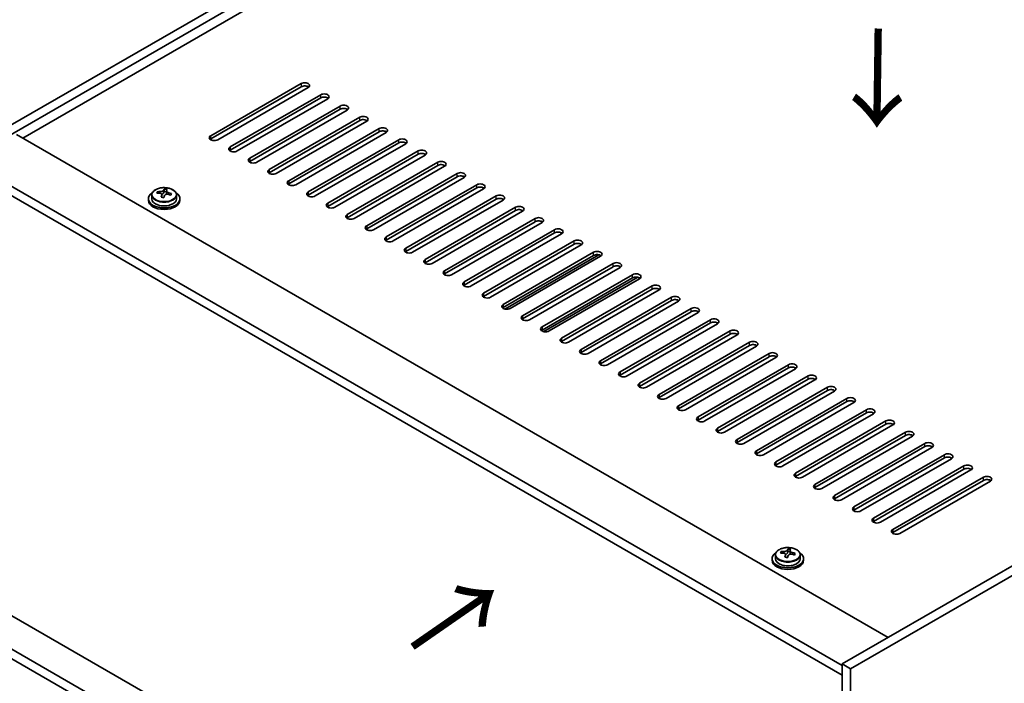
# Model space of a CAD drawing. Units: millimetres. Extents: x 58 to 8524, y 32 to 1437.
# Drawn here: x 196 to 446, y 809 to 978 of the extents above; entities that cross this region are included whole.
import ezdxf

# ---------------------------------------------------------------- set-up
doc = ezdxf.new("R2010")
doc.units = ezdxf.units.MM
doc.header["$LTSCALE"] = 4
doc.layers.get('Defpoints').update_dxf_attribs({"lineweight": 25})
for name, color, linetype, lineweight in [('Dimension (ISO)', 7, 'Continuous', 18), ('Symbol (ISO)', 7, 'Continuous', 18), ('Visible (ISO)', 7, 'Continuous', 35), ('Visible Narrow (ISO)', 7, 'Continuous', 25)]:
    doc.layers.add(name, color=color, linetype=linetype, lineweight=lineweight)
doc.styles.add('Note Text (TK)', font='txt')
doc.dimstyles.new('Default - Method 1b (TK)', dxfattribs={"dimscale": 4, "dimtxt": 2.5, "dimasz": 2.5, "dimexe": 1, "dimexo": 1.5, "dimgap": 1, "dimtad": 1, "dimtoh": 1, "dimrnd": 1e-08, "dimdsep": 46, "dimtxsty": 'Note Text (TK)', "dimcen": 0.09, "dimdle": 5, "dimclrd": 100, "dimclre": 100, "dimclrt": 7, "dimadec": 1, "dimazin": 1, "dimtfac": 1, "dimtmove": 0, "dimatfit": 3, "dimfxl": 1, "dimtolj": 1, "dimlwd": -1, "dimlwe": -1, "dimarcsym": 0})

# ---------------------------------------------------------------- blocks, each defined once
blk = doc.blocks.new('*D6')
at = {"layer": 'Defpoints', "color": 0}
for p in [(180.33, 821.72), (406.61, 691.08), (406.61, 635.59)]:
    blk.add_point(p, dxfattribs=at)
at = {"layer": 'Dimension (ISO)', "color": 100}
for p, q in [((180.33, 814.79), (180.33, 761.61)), ((188.99, 761.23), (397.95, 640.59)), ((406.61, 684.15), (406.61, 630.97))]:
    blk.add_line(p, q, dxfattribs=at)
for points in [[(189.83, 762.67), (188.16, 759.79), (180.33, 766.23)], [(398.78, 642.03), (397.11, 639.15), (406.61, 635.59)]]:
    blk.add_solid(points, dxfattribs=at)
at = {"layer": 'Dimension (ISO)', "color": 7, "insert": (291.37, 711.45), "char_height": 10, "attachment_point": 4, "rotation": 330, "style": 'Note Text (TK)'}
blk.add_mtext('\\A1;{\\Q-30.000;\\W0.816;\\H0.816x;320}', dxfattribs=at)
blk = doc.blocks.new('*D7')
at = {"layer": 'Defpoints', "color": 0}
for p in [(413.68, 1078.1), (126.59, 974.4), (180.33, 943.37)]:
    blk.add_point(p, dxfattribs=at)
at = {"layer": 'Dimension (ISO)', "color": 100}
for p, q in [((407.68, 1081.56), (355.94, 1111.43)), ((351.28, 1104.12), (135.25, 979.4)), ((174.33, 946.84), (122.59, 976.71))]:
    blk.add_line(p, q, dxfattribs=at)
for points in [[(350.44, 1105.57), (352.11, 1102.68), (359.94, 1109.12)], [(134.42, 980.84), (136.09, 977.96), (126.59, 974.4)]]:
    blk.add_solid(points, dxfattribs=at)
at = {"layer": 'Dimension (ISO)', "color": 7, "insert": (235.92, 1046.85), "char_height": 10, "attachment_point": 4, "rotation": 30, "style": 'Note Text (TK)'}
blk.add_mtext('\\A1;{\\Q-30.000;\\W0.816;\\H0.816x;330}', dxfattribs=at)

msp = doc.modelspace()

# ---------------------------------------------------------------- linework, layer by layer
at = {"layer": 'Visible (ISO)'}
for p, q in [((180.3333, 943.3744), (413.6786, 1078.0963)), ((182.4546, 942.1496), (415.7999, 1076.8716)), ((403.4255, 1067.0736), (196.42, 947.5589)), ((244.1497, 948.1713), (267.1307, 961.4394)), ((267.1307, 960.6229), (244.1497, 947.3548)), ((268.8984, 960.4188), (245.9175, 947.1507)), ((249.0995, 945.3136), (272.0804, 958.5816)), ((272.0804, 957.7651), (249.0995, 944.4971)), ((273.8482, 957.561), (250.8672, 944.2929)), ((254.0492, 942.4558), (277.0302, 955.7239)), ((277.0302, 954.9074), (254.0492, 941.6393)), ((278.7979, 954.7033), (255.817, 941.4352)), ((258.999, 939.5981), (281.9799, 952.8662)), ((281.9799, 952.0497), (258.999, 938.7816)), ((283.7477, 951.8455), (260.7667, 938.5775)), ((194.829, 948.4775), (416.1534, 820.6958)), ((263.9487, 936.7404), (286.9297, 950.0084)), ((286.9297, 949.1919), (263.9487, 935.9239)), ((288.6974, 948.9878), (265.7165, 935.7197)), ((637.8314, 948.6816), (404.4862, 813.9597)), ((268.8984, 933.8826), (291.8794, 947.1507)), ((291.8794, 946.3342), (268.8984, 933.0661)), ((293.6472, 946.1301), (270.6662, 932.862)), ((639.9527, 947.4569), (406.6075, 812.7349)), ((273.8482, 931.0249), (296.8292, 944.2929)), ((296.8292, 943.4765), (273.8482, 930.2084)), ((298.5969, 943.2723), (275.616, 930.0043)), ((404.4862, 813.5514), (182.8082, 941.5373)), ((278.7979, 928.1671), (301.7789, 941.4352)), ((301.7789, 940.6187), (278.7979, 927.3506)), ((303.5467, 940.4146), (280.5657, 927.1465)), ((182.8082, 939.0878), (404.4862, 811.1019)), ((283.7477, 925.3094), (306.7287, 938.5775)), ((306.7287, 937.761), (283.7477, 924.4929)), ((308.4964, 937.5569), (285.5155, 924.2888)), ((288.6974, 922.4517), (311.6784, 935.7197)), ((229.1557, 933.1009), (229.1557, 932.1476)), ((230.5792, 933.5496), (230.5792, 933.9574)), ((231.7222, 932.504), (231.7222, 933.1586)), ((232.1841, 933.5951), (232.3439, 934.0123)), ((232.3439, 934.0123), (232.3439, 934.6072)), ((232.3439, 934.0123), (232.8892, 933.9426)), ((232.8892, 933.4106), (232.8892, 934.1333)), ((235.4557, 933.1009), (235.4557, 932.1476)), ((311.6784, 934.9032), (288.6974, 921.6352)), ((313.4462, 934.6991), (290.4652, 921.431)), ((293.6472, 919.5939), (316.6282, 932.862)), ((228.3057, 932.1476), (228.3057, 931.7393)), ((236.3057, 932.1476), (236.3057, 931.7393)), ((316.6282, 932.0455), (293.6472, 918.7774)), ((318.3959, 931.8414), (295.415, 918.5733)), ((298.5969, 916.7362), (321.5779, 930.0043)), ((321.5779, 929.1878), (298.5969, 915.9197)), ((323.3457, 928.9836), (300.3647, 915.7156)), ((303.5467, 913.8785), (326.5276, 927.1465)), ((326.5276, 926.33), (303.5467, 913.062)), ((328.2954, 926.1259), (305.3144, 912.8578)), ((308.4964, 911.0207), (331.4774, 924.2888)), ((331.4774, 923.4723), (308.4964, 910.2042)), ((333.2452, 923.2682), (310.2642, 910.0001)), ((313.4462, 908.163), (336.4271, 921.431)), ((336.4271, 920.6145), (313.4462, 907.3465)), ((338.1949, 920.4104), (315.2139, 907.1424)), ((318.3959, 905.3052), (341.3769, 918.5733)), ((341.3769, 917.7568), (318.3959, 904.4887)), ((318.8233, 904.1231), (342.7173, 917.9183)), ((343.1447, 917.5527), (320.1637, 904.2846)), ((323.3457, 902.4475), (346.3266, 915.7156)), ((346.3266, 914.8991), (323.3457, 901.631)), ((348.0944, 914.6949), (325.1134, 901.4269)), ((328.2954, 899.5898), (351.2764, 912.8578)), ((351.2764, 912.0413), (328.2954, 898.7733)), ((352.6168, 912.2029), (328.7228, 898.4076)), ((353.0442, 911.8372), (330.0632, 898.5691)), ((333.2452, 896.732), (356.2261, 910.0001)), ((356.2261, 909.1836), (333.2452, 895.9155)), ((357.9939, 908.9795), (335.0129, 895.7114)), ((338.1949, 893.8743), (361.1759, 907.1424)), ((361.1759, 906.3259), (338.1949, 893.0578)), ((362.9436, 906.1217), (339.9627, 892.8537)), ((343.1447, 891.0165), (366.1256, 904.2846)), ((366.1256, 903.4681), (343.1447, 890.2001)), ((367.8934, 903.264), (344.9124, 889.9959)), ((348.0944, 888.1588), (371.0754, 901.4269)), ((371.0754, 900.6104), (348.0944, 887.3423)), ((372.8431, 900.4063), (349.8622, 887.1382)), ((353.0442, 885.3011), (376.0251, 898.5691)), ((376.0251, 897.7526), (353.0442, 884.4846)), ((377.7929, 897.5485), (354.8119, 884.2805)), ((357.9939, 882.4433), (380.9749, 895.7114)), ((380.9749, 894.8949), (357.9939, 881.6268)), ((382.7426, 894.6908), (359.7617, 881.4227)), ((362.9436, 879.5856), (385.9246, 892.8537)), ((385.9246, 892.0372), (362.9436, 878.7691)), ((387.6924, 891.833), (364.7114, 878.565)), ((367.8934, 876.7279), (390.8744, 889.9959)), ((390.8744, 889.1794), (367.8934, 875.9114)), ((392.6421, 888.9753), (369.6612, 875.7072)), ((372.8431, 873.8701), (395.8241, 887.1382)), ((395.8241, 886.3217), (372.8431, 873.0536)), ((397.5919, 886.1176), (374.6109, 872.8495)), ((377.7929, 871.0124), (400.7739, 884.2805)), ((400.7739, 883.464), (377.7929, 870.1959)), ((402.5416, 883.2598), (379.5607, 869.9918)), ((382.7426, 868.1546), (405.7236, 881.4227)), ((405.7236, 880.6062), (382.7426, 867.3381)), ((407.4914, 880.4021), (384.5104, 867.134)), ((387.6924, 865.2969), (410.6734, 878.565)), ((410.6734, 877.7485), (387.6924, 864.4804)), ((412.4411, 877.5444), (389.4602, 864.2763)), ((392.6421, 862.4392), (415.6231, 875.7072)), ((415.6231, 874.8907), (392.6421, 861.6227)), ((417.3909, 874.6866), (394.4099, 861.4185)), ((397.5919, 859.5814), (420.5729, 872.8495)), ((420.5729, 872.033), (397.5919, 858.7649)), ((422.3406, 871.8289), (399.3596, 858.5608)), ((402.5416, 856.7237), (425.5226, 869.9918)), ((425.5226, 869.1753), (402.5416, 855.9072)), ((427.2904, 868.9711), (404.3094, 855.7031)), ((407.4914, 853.866), (430.4723, 867.134)), ((430.4723, 866.3175), (407.4914, 853.0495)), ((432.2401, 866.1134), (409.2591, 852.8453)), ((412.4411, 851.0082), (435.4221, 864.2763)), ((435.4221, 863.4598), (412.4411, 850.1917)), ((437.1899, 863.2557), (414.2089, 849.9876)), ((417.3909, 848.1505), (440.3718, 861.4185)), ((440.3718, 860.602), (417.3909, 847.334)), ((442.1396, 860.3979), (419.1586, 847.1299)), ((390.7358, 842.5646), (390.7358, 843.1596)), ((391.2811, 841.963), (391.2811, 842.6857)), ((386.6976, 840.6999), (386.6976, 840.2917)), ((387.5476, 841.6533), (387.5476, 840.6999)), ((388.9711, 842.1019), (388.9711, 842.5098)), ((390.1141, 841.0564), (390.1141, 841.711)), ((390.576, 842.1475), (390.7358, 842.5646)), ((390.7358, 842.5646), (391.2811, 842.495)), ((393.8476, 841.6533), (393.8476, 840.6999)), ((394.6976, 840.6999), (394.6976, 840.2917)), ((404.4862, 704.4675), (188.7479, 829.024)), ((404.4862, 695.9759), (182.8082, 823.9618)), ((182.8082, 821.5123), (404.4862, 693.5264)), ((404.4862, 813.9597), (404.4862, 692.3017)), ((406.6075, 812.7349), (404.4862, 813.9597)), ((406.6075, 812.7349), (406.6075, 691.0769))]:
    msp.add_line(p, q, dxfattribs=at)
for centre, major_axis, ratio, start_param, end_param in [((268.0146, 960.9291), (1.25, 0), 0.57735027, 5.49778714, 8.6393798), ((268.0146, 960.1126), (1.25, 0), 0.57735027, 0.60126422, 2.35619449), ((272.9643, 958.0713), (1.25, 0), 0.57735027, 5.49778714, 8.6393798), ((272.9643, 957.2548), (-1.25, 0), 0.57735027, 3.74285687, 5.49778714), ((277.9141, 955.2136), (1.25, 0), 0.57735027, 5.49778714, 8.6393798), ((277.9141, 954.3971), (-1.25, 0), 0.57735027, 3.74285687, 5.49778714), ((282.8638, 952.3559), (1.25, 0), 0.57735027, 5.49778714, 8.6393798), ((282.8638, 951.5394), (-1.25, 0), 0.57735027, 3.74285687, 5.49778714), ((287.8136, 949.4981), (1.25, 0), 0.57735027, 5.49778714, 8.6393798), ((245.0336, 947.661), (-1.25, 0), 0.57735027, 5.49778714, 8.6393798), ((287.8136, 948.6816), (-1.25, 0), 0.57735027, 3.74285687, 5.49778714), ((245.0336, 946.8445), (1.25, 0), 0.57735027, 2.35619449, 2.54032844), ((249.9833, 944.8033), (-1.25, 0), 0.57735027, 5.49778714, 8.6393798), ((292.7633, 946.6404), (1.25, 0), 0.57735027, 5.49778714, 8.6393798), ((292.7633, 945.8239), (-1.25, 0), 0.57735027, 3.74285687, 5.49778714), ((249.9833, 943.9868), (-1.25, 0), 0.57735027, 5.49778714, 5.68192109), ((297.713, 943.7826), (1.25, 0), 0.57735027, 5.49778714, 8.6393798), ((297.713, 942.9661), (-1.25, 0), 0.57735027, 3.74285687, 5.49778714), ((254.9331, 941.9455), (-1.25, 0), 0.57735027, 5.49778714, 8.6393798), ((254.9331, 941.129), (-1.25, 0), 0.57735027, 5.49778714, 5.68192109), ((302.6628, 940.9249), (1.25, 0), 0.57735027, 5.49778714, 8.6393798), ((302.6628, 940.1084), (-1.25, 0), 0.57735027, 3.74285687, 5.49778714), ((259.8828, 939.0878), (-1.25, 0), 0.57735027, 5.49778714, 8.6393798), ((259.8828, 938.2713), (-1.25, 0), 0.57735027, 5.49778714, 5.68192109), ((307.6125, 938.0672), (1.25, 0), 0.57735027, 5.49778714, 8.6393798), ((307.6125, 937.2507), (-1.25, 0), 0.57735027, 3.74285687, 5.49778714), ((264.8326, 936.23), (-1.25, 0), 0.57735027, 5.49778714, 8.6393798), ((264.8326, 935.4135), (-1.25, 0), 0.57735027, 5.49778714, 5.68192109), ((312.5623, 935.2094), (1.25, 0), 0.57735027, 5.49778714, 8.6393798), ((232.3057, 932.1476), (-4, 0), 0.57735027, 5.561933, 10.14603027), ((230.4993, 927.2749), (1.0054, 7.8735), 0.17632598, 0.58014933, 0.67341172), ((232.2258, 926.8357), (-7.603, 2.9126), 0.79723009, 5.14555671, 5.23802173), ((232.3856, 927.2529), (7.603, -2.9126), 0.79723009, 2.00396406, 2.09642907), ((231.9444, 927.0904), (1.0313, 8.0762), 0.17632598, 0.76353964, 0.85600466), ((231.4616, 933.6874), (0.74, 0), 0.57735027, 5.03597071, 6.06551618), ((231.9444, 927.0904), (1.0313, 8.0762), 0.17632598, 0.39755639, 0.4900214), ((232.6669, 926.9981), (-1.0313, -8.0762), 0.17632598, 3.90513229, 3.99759731), ((232.7052, 928.0872), (7.4122, -2.8395), 0.79723009, 1.82057374, 1.91383613), ((233.6292, 933.4106), (-0.74, 0), 0.57735027, 0, 0.25776769), ((232.6669, 926.9981), (-1.0313, -8.0762), 0.17632598, 3.53914904, 3.63161406), ((232.2258, 926.8357), (-7.603, 2.9126), 0.79723009, 4.77957345, 4.87203847), ((232.3856, 927.2529), (7.603, -2.9126), 0.79723009, 1.6379808, 1.73044582), ((234.112, 926.8136), (-1.0054, -7.8735), 0.17632598, 3.72174198, 3.81500437), ((269.7823, 933.3723), (-1.25, 0), 0.57735027, 5.49778714, 8.6393798), ((269.7823, 932.5558), (-1.25, 0), 0.57735027, 5.49778714, 5.68192109), ((312.5623, 934.3929), (-1.25, 0), 0.57735027, 3.74285687, 5.49778714), ((317.512, 932.3517), (1.25, 0), 0.57735027, 5.49778714, 8.6393798), ((232.3057, 931.7393), (-4, 0), 0.57735027, 0, 3.14159265), ((232.3057, 932.1476), (3.15, 0), 0.57735027, 3.14159265, 6.28318531), ((231.9062, 926.0014), (-7.4122, 2.8395), 0.79723009, 4.9621664, 5.05542878), ((274.7321, 930.5146), (-1.25, 0), 0.57735027, 5.49778714, 8.6393798), ((274.7321, 929.6981), (-1.25, 0), 0.57735027, 5.49778714, 5.68192109), ((317.512, 931.5352), (-1.25, 0), 0.57735027, 3.74285687, 5.49778714), ((322.4618, 929.4939), (1.25, 0), 0.57735027, 5.49778714, 8.6393798), ((279.6818, 927.6568), (-1.25, 0), 0.57735027, 5.49778714, 8.6393798), ((322.4618, 928.6775), (-1.25, 0), 0.57735027, 3.74285687, 5.49778714), ((279.6818, 926.8403), (-1.25, 0), 0.57735027, 5.49778714, 5.68192109), ((284.6316, 924.7991), (-1.25, 0), 0.57735027, 5.49778714, 8.6393798), ((327.4115, 926.6362), (1.25, 0), 0.57735027, 5.49778714, 8.6393798), ((327.4115, 925.8197), (-1.25, 0), 0.57735027, 3.74285687, 5.49778714), ((284.6316, 923.9826), (-1.25, 0), 0.57735027, 5.49778714, 5.68192109), ((332.3613, 923.7785), (1.25, 0), 0.57735027, 5.49778714, 8.6393798), ((332.3613, 922.962), (-1.25, 0), 0.57735027, 3.74285687, 5.49778714), ((289.5813, 921.9414), (-1.25, 0), 0.57735027, 5.49778714, 8.6393798), ((289.5813, 921.1249), (-1.25, 0), 0.57735027, 5.49778714, 5.68192109), ((337.311, 920.9207), (1.25, 0), 0.57735027, 5.49778714, 8.6393798), ((337.311, 920.1042), (-1.25, 0), 0.57735027, 3.74285687, 5.49778714), ((294.5311, 919.0836), (-1.25, 0), 0.57735027, 5.49778714, 8.6393798), ((294.5311, 918.2671), (-1.25, 0), 0.57735027, 5.49778714, 5.68192109), ((342.2608, 918.063), (1.25, 0), 0.57735027, 5.49778714, 8.6393798), ((342.2608, 917.2465), (-1.25, 0), 0.57735027, 3.74285687, 5.49778714), ((299.4808, 916.2259), (-1.25, 0), 0.57735027, 5.49778714, 8.6393798), ((299.4808, 915.4094), (-1.25, 0), 0.57735027, 5.49778714, 5.68192109), ((347.2105, 915.2053), (1.25, 0), 0.57735027, 5.49778714, 8.6393798), ((304.4306, 913.3681), (-1.25, 0), 0.57735027, 5.49778714, 8.6393798), ((304.4306, 912.5516), (-1.25, 0), 0.57735027, 5.49778714, 5.68192109), ((347.2105, 914.3888), (-1.25, 0), 0.57735027, 3.74285687, 5.49778714), ((352.1603, 912.3475), (1.25, 0), 0.57735027, 5.49778714, 8.6393798), ((309.3803, 910.5104), (-1.25, 0), 0.57735027, 5.49778714, 8.6393798), ((309.3803, 909.6939), (-1.25, 0), 0.57735027, 5.49778714, 5.68192109), ((352.1603, 911.531), (-1.25, 0), 0.57735027, 3.74285687, 5.49778714), ((357.11, 909.4898), (1.25, 0), 0.57735027, 5.49778714, 8.6393798), ((314.3301, 907.6527), (-1.25, 0), 0.57735027, 5.49778714, 8.6393798), ((357.11, 908.6733), (-1.25, 0), 0.57735027, 3.74285687, 5.49778714), ((314.3301, 906.8362), (-1.25, 0), 0.57735027, 5.49778714, 5.68192109), ((319.2798, 904.7949), (-1.25, 0), 0.57735027, 5.49778714, 8.6393798), ((362.0598, 906.632), (1.25, 0), 0.57735027, 5.49778714, 8.6393798), ((362.0598, 905.8155), (-1.25, 0), 0.57735027, 3.74285687, 5.49778714), ((319.2798, 903.9784), (-1.25, 0), 0.57735027, 5.49778714, 5.68192109), ((367.0095, 903.7743), (1.25, 0), 0.57735027, 5.49778714, 8.6393798), ((367.0095, 902.9578), (-1.25, 0), 0.57735027, 3.74285687, 5.49778714), ((324.2296, 901.9372), (-1.25, 0), 0.57735027, 5.49778714, 8.6393798), ((324.2296, 901.1207), (-1.25, 0), 0.57735027, 5.49778714, 5.68192109), ((371.9593, 900.9166), (1.25, 0), 0.57735027, 5.49778714, 8.6393798), ((371.9593, 900.1001), (-1.25, 0), 0.57735027, 3.74285687, 5.49778714), ((329.1793, 899.0795), (-1.25, 0), 0.57735027, 5.49778714, 8.6393798), ((329.1793, 898.263), (-1.25, 0), 0.57735027, 5.49778714, 5.68192109), ((376.909, 898.0588), (1.25, 0), 0.57735027, 5.49778714, 8.6393798), ((376.909, 897.2423), (-1.25, 0), 0.57735027, 3.74285687, 5.49778714), ((334.129, 896.2217), (-1.25, 0), 0.57735027, 5.49778714, 8.6393798), ((334.129, 895.4052), (-1.25, 0), 0.57735027, 5.49778714, 5.68192109), ((381.8588, 895.2011), (1.25, 0), 0.57735027, 5.49778714, 8.6393798), ((339.0788, 893.364), (-1.25, 0), 0.57735027, 5.49778714, 8.6393798), ((339.0788, 892.5475), (-1.25, 0), 0.57735027, 5.49778714, 5.68192109), ((381.8588, 894.3846), (-1.25, 0), 0.57735027, 3.74285687, 5.49778714), ((386.8085, 892.3434), (1.25, 0), 0.57735027, 5.49778714, 8.6393798), ((344.0285, 890.5062), (-1.25, 0), 0.57735027, 5.49778714, 8.6393798), ((344.0285, 889.6897), (-1.25, 0), 0.57735027, 5.49778714, 5.68192109), ((386.8085, 891.5269), (-1.25, 0), 0.57735027, 3.74285687, 5.49778714), ((391.7583, 889.4856), (1.25, 0), 0.57735027, 5.49778714, 8.6393798), ((348.9783, 887.6485), (-1.25, 0), 0.57735027, 5.49778714, 8.6393798), ((391.7583, 888.6691), (-1.25, 0), 0.57735027, 3.74285687, 5.49778714), ((348.9783, 886.832), (-1.25, 0), 0.57735027, 5.49778714, 5.68192109), ((353.928, 884.7908), (-1.25, 0), 0.57735027, 5.49778714, 8.6393798), ((396.708, 886.6279), (1.25, 0), 0.57735027, 5.49778714, 8.6393798), ((396.708, 885.8114), (-1.25, 0), 0.57735027, 3.74285687, 5.49778714), ((353.928, 883.9743), (-1.25, 0), 0.57735027, 5.49778714, 5.68192109), ((401.6577, 883.7701), (1.25, 0), 0.57735027, 5.49778714, 8.6393798), ((401.6577, 882.9536), (-1.25, 0), 0.57735027, 3.74285687, 5.49778714), ((358.8778, 881.933), (-1.25, 0), 0.57735027, 5.49778714, 8.6393798), ((358.8778, 881.1165), (-1.25, 0), 0.57735027, 5.49778714, 5.68192109), ((406.6075, 880.9124), (1.25, 0), 0.57735027, 5.49778714, 8.6393798), ((406.6075, 880.0959), (-1.25, 0), 0.57735027, 3.74285687, 5.49778714), ((363.8275, 879.0753), (-1.25, 0), 0.57735027, 5.49778714, 8.6393798), ((363.8275, 878.2588), (-1.25, 0), 0.57735027, 5.49778714, 5.68192109), ((411.5572, 878.0547), (1.25, 0), 0.57735027, 5.49778714, 8.6393798), ((411.5572, 877.2382), (-1.25, 0), 0.57735027, 3.74285687, 5.49778714), ((368.7773, 876.2175), (-1.25, 0), 0.57735027, 5.49778714, 8.6393798), ((368.7773, 875.401), (-1.25, 0), 0.57735027, 5.49778714, 5.68192109), ((416.507, 875.1969), (1.25, 0), 0.57735027, 5.49778714, 8.6393798), ((373.727, 873.3598), (-1.25, 0), 0.57735027, 5.49778714, 8.6393798), ((373.727, 872.5433), (-1.25, 0), 0.57735027, 5.49778714, 5.68192109), ((416.507, 874.3804), (-1.25, 0), 0.57735027, 3.74285687, 5.49778714), ((421.4567, 872.3392), (1.25, 0), 0.57735027, 5.49778714, 8.6393798), ((378.6768, 870.5021), (-1.25, 0), 0.57735027, 5.49778714, 8.6393798), ((378.6768, 869.6856), (-1.25, 0), 0.57735027, 5.49778714, 5.68192109), ((421.4567, 871.5227), (-1.25, 0), 0.57735027, 3.74285687, 5.49778714), ((426.4065, 869.4814), (1.25, 0), 0.57735027, 5.49778714, 8.6393798), ((383.6265, 867.6443), (-1.25, 0), 0.57735027, 5.49778714, 8.6393798), ((426.4065, 868.665), (-1.25, 0), 0.57735027, 3.74285687, 5.49778714), ((383.6265, 866.8278), (-1.25, 0), 0.57735027, 5.49778714, 5.68192109), ((388.5763, 864.7866), (-1.25, 0), 0.57735027, 5.49778714, 8.6393798), ((431.3562, 866.6237), (1.25, 0), 0.57735027, 5.49778714, 8.6393798), ((431.3562, 865.8072), (-1.25, 0), 0.57735027, 3.74285687, 5.49778714), ((388.5763, 863.9701), (-1.25, 0), 0.57735027, 5.49778714, 5.68192109), ((436.306, 863.766), (1.25, 0), 0.57735027, 5.49778714, 8.6393798), ((436.306, 862.9495), (-1.25, 0), 0.57735027, 3.74285687, 5.49778714), ((393.526, 861.9289), (-1.25, 0), 0.57735027, 5.49778714, 8.6393798), ((393.526, 861.1124), (-1.25, 0), 0.57735027, 5.49778714, 5.68192109), ((441.2557, 860.9082), (1.25, 0), 0.57735027, 5.49778714, 8.6393798), ((441.2557, 860.0917), (-1.25, 0), 0.57735027, 3.74285687, 5.49778714), ((398.4758, 859.0711), (-1.25, 0), 0.57735027, 5.49778714, 8.6393798), ((398.4758, 858.2546), (-1.25, 0), 0.57735027, 5.49778714, 5.68192109), ((403.4255, 856.2134), (-1.25, 0), 0.57735027, 5.49778714, 8.6393798), ((403.4255, 855.3969), (-1.25, 0), 0.57735027, 5.49778714, 5.68192109), ((408.3753, 853.3556), (-1.25, 0), 0.57735027, 5.49778714, 8.6393798), ((408.3753, 852.5391), (-1.25, 0), 0.57735027, 5.49778714, 5.68192109), ((413.325, 850.4979), (-1.25, 0), 0.57735027, 5.49778714, 8.6393798), ((413.325, 849.6814), (-1.25, 0), 0.57735027, 5.49778714, 5.68192109), ((418.2748, 847.6402), (-1.25, 0), 0.57735027, 5.49778714, 8.6393798), ((418.2748, 846.8237), (-1.25, 0), 0.57735027, 5.49778714, 5.68192109), ((390.3363, 835.6428), (1.0313, 8.0762), 0.17632598, 0.39755639, 0.4900214), ((391.0971, 836.6396), (7.4122, -2.8395), 0.79723009, 1.82057374, 1.91383613), ((391.0589, 835.5505), (-1.0313, -8.0762), 0.17632598, 3.53914904, 3.63161406), ((390.6976, 840.6999), (-4, 0), 0.57735027, 5.561933, 10.14603027), ((390.6976, 840.2917), (-4, 0), 0.57735027, 0, 3.14159265), ((390.6976, 840.6999), (3.15, 0), 0.57735027, 3.14159265, 6.28318531), ((388.8912, 835.8273), (1.0054, 7.8735), 0.17632598, 0.58014933, 0.67341172), ((390.6177, 835.3881), (-7.603, 2.9126), 0.79723009, 5.14555671, 5.23802173), ((390.7775, 835.8052), (7.603, -2.9126), 0.79723009, 2.00396405, 2.09642907), ((390.3363, 835.6428), (1.0313, 8.0762), 0.17632598, 0.76353964, 0.85600466), ((390.2981, 834.5538), (-7.4122, 2.8395), 0.79723009, 4.9621664, 5.05542878), ((389.8535, 842.2397), (0.74, 0), 0.57735027, 5.03597072, 6.06551618), ((391.0589, 835.5505), (-1.0313, -8.0762), 0.17632598, 3.90513229, 3.99759731), ((392.0211, 841.963), (-0.74, 0), 0.57735027, 0, 0.25776769), ((390.6177, 835.3881), (-7.603, 2.9126), 0.79723009, 4.77957345, 4.87203847), ((390.7775, 835.8052), (7.603, -2.9126), 0.79723009, 1.6379808, 1.73044582), ((392.5039, 835.366), (-1.0054, -7.8735), 0.17632598, 3.72174198, 3.81500437)]:
    msp.add_ellipse(centre, major_axis=major_axis, ratio=ratio, start_param=start_param, end_param=end_param, dxfattribs=at)
for points, knots in [([(229.1557, 933.1009), (229.1557, 933.2953), (229.2059, 933.4891), (229.4004, 933.8613), (229.549, 934.0385), (229.9341, 934.362), (230.1752, 934.5063), (230.7211, 934.7424), (231.0265, 934.8337), (231.6687, 934.9545), (232.0053, 934.9842), (232.6768, 934.9797), (233.0116, 934.9457), (233.6475, 934.8168), (233.9483, 934.722), (234.4869, 934.4786), (234.7243, 934.3299), (235.1078, 933.991), (235.255, 933.8006), (235.4182, 933.4369), (235.4557, 933.269), (235.4557, 933.1009)], [1.3531272, 1.3531272, 1.3531272, 1.3531272, 1.64628527, 1.64628527, 1.95530068, 1.95530068, 2.28106049, 2.28106049, 2.60892566, 2.60892566, 2.93547521, 2.93547521, 3.26146237, 3.26146237, 3.58809187, 3.58809187, 3.91601536, 3.91601536, 4.2411655, 4.2411655, 4.49471985, 4.49471985, 4.49471985, 4.49471985]), ([(231.7047, 933.0504), (231.7246, 933.1128), (231.7281, 933.18), (231.6939, 933.3042), (231.6562, 933.3613), (231.5559, 933.4521), (231.4867, 933.4917), (231.3248, 933.545), (231.2322, 933.5587), (231.142, 933.5598)], [0.225164225, 0.225164225, 0.225164225, 0.225164225, 0.253148765, 0.253148765, 0.281133306, 0.281133306, 0.309117846, 0.309117846, 0.337102387, 0.337102387, 0.337102387, 0.337102387]), ([(231.3018, 933.977), (231.392, 933.9758), (231.4926, 933.9829), (231.687, 934.0146), (231.7808, 934.0393), (231.9381, 934.0972), (232.0118, 934.1342), (232.1248, 934.2157), (232.1642, 934.2601), (232.1841, 934.3018)], [0.113199271, 0.113199271, 0.113199271, 0.113199271, 0.141183811, 0.141183811, 0.169168352, 0.169168352, 0.197152892, 0.197152892, 0.225137433, 0.225137433, 0.225137433, 0.225137433]), ([(233.3096, 933.283), (233.2193, 933.3049), (233.1188, 933.3159), (232.9243, 933.3081), (232.8305, 933.2894), (232.6732, 933.2315), (232.5995, 933.1885), (232.4865, 933.0831), (232.4472, 933.0206), (232.4272, 932.9581)], [0.338363496, 0.338363496, 0.338363496, 0.338363496, 0.366348036, 0.366348036, 0.394332577, 0.394332577, 0.422317117, 0.422317117, 0.450301658, 0.450301658, 0.450301658, 0.450301658]), ([(232.9066, 934.2096), (232.8867, 934.1679), (232.8833, 934.1188), (232.9175, 934.0186), (232.9551, 933.9673), (233.0554, 933.8765), (233.1246, 933.831), (233.2865, 933.7538), (233.3792, 933.7221), (233.4694, 933.7002)], [0, 0, 0, 0, 0.027984541, 0.027984541, 0.055969081, 0.055969081, 0.083953622, 0.083953622, 0.111938162, 0.111938162, 0.111938162, 0.111938162]), ([(387.5476, 841.6533), (387.5476, 841.8477), (387.5978, 842.0415), (387.7924, 842.4136), (387.941, 842.5909), (388.3261, 842.9143), (388.5671, 843.0587), (389.113, 843.2948), (389.4184, 843.3861), (390.0606, 843.5069), (390.3972, 843.5366), (391.0687, 843.5321), (391.4035, 843.4981), (392.0394, 843.3692), (392.3403, 843.2744), (392.8788, 843.031), (393.1162, 842.8823), (393.4998, 842.5433), (393.6469, 842.353), (393.8102, 841.9893), (393.8476, 841.8214), (393.8476, 841.6533)], [1.3531272, 1.3531272, 1.3531272, 1.3531272, 1.64628527, 1.64628527, 1.95530068, 1.95530068, 2.28106049, 2.28106049, 2.60892566, 2.60892566, 2.93547521, 2.93547521, 3.26146237, 3.26146237, 3.58809187, 3.58809187, 3.91601536, 3.91601536, 4.2411655, 4.2411655, 4.49471986, 4.49471986, 4.49471986, 4.49471986]), ([(389.6937, 842.5293), (389.7839, 842.5282), (389.8845, 842.5353), (390.0789, 842.567), (390.1728, 842.5917), (390.3301, 842.6496), (390.4037, 842.6866), (390.5167, 842.7681), (390.5561, 842.8125), (390.576, 842.8542)], [0.113199271, 0.113199271, 0.113199271, 0.113199271, 0.141183811, 0.141183811, 0.169168352, 0.169168352, 0.197152892, 0.197152892, 0.225137433, 0.225137433, 0.225137433, 0.225137433]), ([(391.2986, 842.762), (391.2786, 842.7203), (391.2752, 842.6712), (391.3094, 842.5709), (391.347, 842.5197), (391.4474, 842.4289), (391.5166, 842.3834), (391.6784, 842.3062), (391.7711, 842.2744), (391.8613, 842.2525)], [0, 0, 0, 0, 0.027984541, 0.027984541, 0.055969081, 0.055969081, 0.083953622, 0.083953622, 0.111938162, 0.111938162, 0.111938162, 0.111938162]), ([(390.0966, 841.6028), (390.1166, 841.6652), (390.12, 841.7323), (390.0858, 841.8566), (390.0481, 841.9137), (389.9478, 842.0045), (389.8786, 842.0441), (389.7168, 842.0974), (389.6241, 842.111), (389.5339, 842.1122)], [0.225164225, 0.225164225, 0.225164225, 0.225164225, 0.253148765, 0.253148765, 0.281133306, 0.281133306, 0.309117846, 0.309117846, 0.337102387, 0.337102387, 0.337102387, 0.337102387]), ([(391.7015, 841.8354), (391.6113, 841.8573), (391.5107, 841.8683), (391.3163, 841.8605), (391.2224, 841.8418), (391.0651, 841.7838), (390.9914, 841.7409), (390.8784, 841.6355), (390.8391, 841.573), (390.8191, 841.5105)], [0.338363496, 0.338363496, 0.338363496, 0.338363496, 0.366348036, 0.366348036, 0.394332577, 0.394332577, 0.422317117, 0.422317117, 0.450301658, 0.450301658, 0.450301658, 0.450301658])]:
    msp.add_open_spline(points, degree=3, knots=knots, dxfattribs=at)
at = {"layer": 'Visible Narrow (ISO)'}
for p, q in [((267.1307, 961.4394), (267.1307, 960.6229)), ((272.0804, 957.7651), (272.0804, 958.5816)), ((277.0302, 954.9074), (277.0302, 955.7239)), ((281.9799, 952.0497), (281.9799, 952.8662)), ((244.1497, 947.3548), (244.1497, 948.1713)), ((286.9297, 949.1919), (286.9297, 950.0084)), ((249.0995, 945.3136), (249.0995, 944.4971)), ((291.8794, 946.3342), (291.8794, 947.1507)), ((296.8292, 943.4765), (296.8292, 944.2929)), ((254.0492, 942.4558), (254.0492, 941.6393)), ((301.7789, 940.6187), (301.7789, 941.4352)), ((258.999, 939.5981), (258.999, 938.7816)), ((306.7287, 937.761), (306.7287, 938.5775)), ((263.9487, 936.7404), (263.9487, 935.9239)), ((311.6784, 934.9032), (311.6784, 935.7197)), ((231.3018, 933.5446), (231.3018, 933.977)), ((231.7047, 932.5058), (231.7047, 933.0504)), ((232.1841, 934.3018), (232.1841, 933.5951)), ((233.4694, 933.7002), (233.4694, 933.2428)), ((268.8984, 933.8826), (268.8984, 933.0661)), ((316.6282, 932.0455), (316.6282, 932.862)), ((273.8482, 931.0249), (273.8482, 930.2084)), ((278.7979, 928.1671), (278.7979, 927.3506)), ((321.5779, 929.1878), (321.5779, 930.0043)), ((283.7477, 925.3094), (283.7477, 924.4929)), ((326.5276, 926.33), (326.5276, 927.1465)), ((331.4774, 923.4723), (331.4774, 924.2888)), ((288.6974, 922.4517), (288.6974, 921.6352)), ((336.4271, 920.6145), (336.4271, 921.431)), ((293.6472, 919.5939), (293.6472, 918.7774)), ((341.3769, 917.7568), (341.3769, 918.5733)), ((298.5969, 916.7362), (298.5969, 915.9197)), ((346.3266, 914.8991), (346.3266, 915.7156)), ((303.5467, 913.8785), (303.5467, 913.062)), ((351.2764, 912.0413), (351.2764, 912.8578)), ((308.4964, 911.0207), (308.4964, 910.2042)), ((313.4462, 908.163), (313.4462, 907.3465)), ((356.2261, 909.1836), (356.2261, 910.0001)), ((318.3959, 905.3052), (318.3959, 904.4887)), ((361.1759, 906.3259), (361.1759, 907.1424)), ((366.1256, 903.4681), (366.1256, 904.2846)), ((323.3457, 902.4475), (323.3457, 901.631)), ((371.0754, 900.6104), (371.0754, 901.4269)), ((328.2954, 899.5898), (328.2954, 898.7733)), ((376.0251, 897.7526), (376.0251, 898.5691)), ((333.2452, 896.732), (333.2452, 895.9155)), ((380.9749, 894.8949), (380.9749, 895.7114)), ((338.1949, 893.8743), (338.1949, 893.0578)), ((385.9246, 892.0372), (385.9246, 892.8537)), ((343.1447, 891.0165), (343.1447, 890.2001)), ((348.0944, 888.1588), (348.0944, 887.3423)), ((390.8744, 889.1794), (390.8744, 889.9959)), ((353.0442, 885.3011), (353.0442, 884.4846)), ((395.8241, 886.3217), (395.8241, 887.1382)), ((400.7739, 883.464), (400.7739, 884.2805)), ((357.9939, 882.4433), (357.9939, 881.6268)), ((405.7236, 880.6062), (405.7236, 881.4227)), ((362.9436, 879.5856), (362.9436, 878.7691)), ((410.6734, 877.7485), (410.6734, 878.565)), ((367.8934, 876.7279), (367.8934, 875.9114)), ((415.6231, 874.8907), (415.6231, 875.7072)), ((372.8431, 873.8701), (372.8431, 873.0536)), ((420.5729, 872.033), (420.5729, 872.8495)), ((377.7929, 871.0124), (377.7929, 870.1959)), ((382.7426, 868.1546), (382.7426, 867.3381)), ((425.5226, 869.1753), (425.5226, 869.9918)), ((387.6924, 865.2969), (387.6924, 864.4804)), ((430.4723, 866.3175), (430.4723, 867.134)), ((435.4221, 863.4598), (435.4221, 864.2763)), ((392.6421, 862.4392), (392.6421, 861.6227)), ((440.3718, 860.602), (440.3718, 861.4185)), ((397.5919, 859.5814), (397.5919, 858.7649)), ((402.5416, 856.7237), (402.5416, 855.9072)), ((407.4914, 853.866), (407.4914, 853.0495)), ((412.4411, 851.0082), (412.4411, 850.1917)), ((417.3909, 848.1505), (417.3909, 847.334)), ((390.576, 842.8542), (390.576, 842.1475)), ((389.6937, 842.097), (389.6937, 842.5293)), ((390.0966, 841.0582), (390.0966, 841.6028)), ((391.8613, 842.2525), (391.8613, 841.7952))]:
    msp.add_line(p, q, dxfattribs=at)
for centre in [(232.3057, 933.1009), (390.6976, 841.6533)]:
    msp.add_ellipse(centre, major_axis=(3.15, 0), ratio=0.57735027, start_param=3.14159265, end_param=6.28318531, dxfattribs=at)
for centre in [(232.3057, 933.2129), (390.6976, 841.7653)]:
    msp.add_ellipse(centre, major_axis=(3.0575, 0), ratio=0.57735027, dxfattribs=at)

# ---------------------------------------------------------------- texts
at = {"layer": 'Symbol (ISO)', "color": 7, "char_height": 20, "width": 29.941521, "attachment_point": 4, "line_spacing_factor": 1.5, "style": 'Note Text (TK)'}
for insert, rotation in [((413.3008, 976.5089), 269.195104), ((294.7154, 817.4139), 34.75263)]:
    msp.add_mtext('{\\fＭＳ Ｐゴシック|b0|i0;\\H20.0000;→}', dxfattribs=dict(at, insert=insert, rotation=rotation))

# ---------------------------------------------------------------- dimensions: what is measured, and where the dimension line sits
at = {"layer": 'Dimension (ISO)', "color": 100}
for base, p1, p2, angle, picture, middle in [((126.5932, 974.4013), (413.6786, 1078.0963), (180.3333, 943.3744), 30, '*D7', (246.1024, 1043.3999)), ((406.6075, 635.5907), (180.3333, 821.7164), (406.6075, 691.0769), 150, '*D6', (293.4704, 700.9105))]:
    dim = msp.add_linear_dim(base=base, p1=p1, p2=p2, angle=angle, text='{\\Q-30.000;\\W0.816;\\H0.816x;<>}', dimstyle='Default - Method 1b (TK)', override={"dimgap": 1, "dimtoh": 0, "dimdec": 2, "dimlfac": 1.224745, "dimtol": 0, "dimlim": 0, "dimtp": 0, "dimtm": 0, "dimtdec": 2, "dimtofl": 0, "dimatfit": 1}, dxfattribs=at)
    dim.commit()
    dim.dimension.update_dxf_attribs({"geometry": picture, "text_midpoint": middle, "dimtype": 160})

doc.saveas('drawing.dxf')
